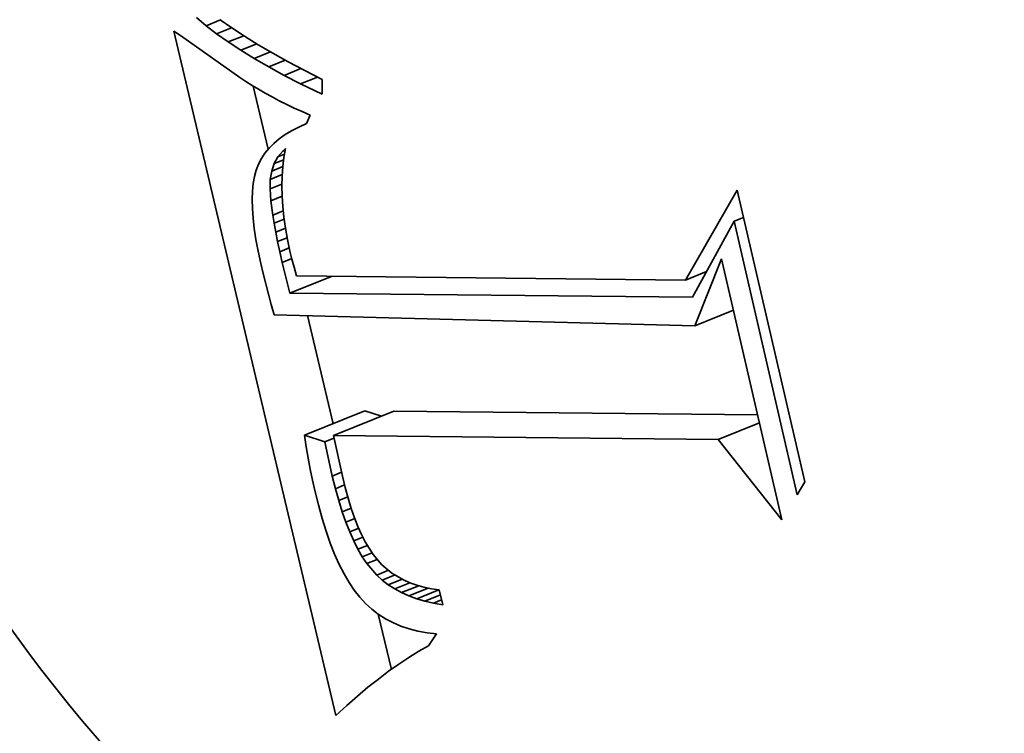
# Model space of a CAD drawing. Extents: x 0 to 10.8, y 0 to 8.3.
# Drawn here: x 9.3 to 9.4, y 5.3 to 5.3 of the extents above; entities that cross this region are included whole.
import ezdxf

# ---------------------------------------------------------------- set-up
doc = ezdxf.new("R2010")
doc.units = 0
doc.header["$MEASUREMENT"] = 0
doc.layers.get('0').update_dxf_attribs({"lineweight": 13})

msp = doc.modelspace()

# ---------------------------------------------------------------- linework, layer by layer
at = {"color": 7, "lineweight": 35, "ltscale": 2.54442e-05}
msp.add_line((9.304466, 5.32976), (9.303687, 5.330415), dxfattribs=at)
at = {"color": 7, "lineweight": 35, "ltscale": 3.13883e-05}
msp.add_line((9.304466, 5.32976), (9.30563, 5.33023), dxfattribs=at)
at = {"color": 7, "lineweight": 35, "ltscale": 2.93787e-05}
msp.add_line((9.305603, 5.330249), (9.306566, 5.329576), dxfattribs=at)
at = {"color": 7, "lineweight": 35, "ltscale": 2.70957e-05}
msp.add_line((9.305325, 5.3291), (9.304466, 5.32976), dxfattribs=at)
at = {"color": 7, "lineweight": 35, "ltscale": 3.28563e-05}
msp.add_line((9.305325, 5.3291), (9.306544, 5.329592), dxfattribs=at)
at = {"color": 7, "lineweight": 35, "ltscale": 3.10075e-05}
msp.add_line((9.306566, 5.329576), (9.307604, 5.328897), dxfattribs=at)
at = {"color": 7, "lineweight": 35, "ltscale": 0.001432}
msp.add_line((9.31504, 5.273589), (9.301855, 5.329313), dxfattribs=at)
at = {"color": 7, "lineweight": 35, "ltscale": 1.59115e-05}
msp.add_line((9.301855, 5.329313), (9.302384, 5.32896), dxfattribs=at)
at = {"color": 7, "lineweight": 35, "ltscale": 0.000147865}
msp.add_line((9.302384, 5.32896), (9.307215, 5.325547), dxfattribs=at)
at = {"color": 7, "lineweight": 35, "ltscale": 2.87848e-05}
msp.add_line((9.306265, 5.328434), (9.305325, 5.3291), dxfattribs=at)
at = {"color": 7, "lineweight": 35, "ltscale": 3.41163e-05}
msp.add_line((9.306265, 5.328434), (9.30753, 5.328945), dxfattribs=at)
at = {"color": 7, "lineweight": 35, "ltscale": 3.26846e-05}
msp.add_line((9.307604, 5.328897), (9.308716, 5.328209), dxfattribs=at)
at = {"color": 7, "lineweight": 35, "ltscale": 3.05242e-05}
msp.add_line((9.307284, 5.327763), (9.306265, 5.328434), dxfattribs=at)
at = {"color": 7, "lineweight": 35, "ltscale": 3.51384e-05}
msp.add_line((9.307284, 5.327763), (9.308588, 5.328288), dxfattribs=at)
at = {"color": 7, "lineweight": 35, "ltscale": 3.43706e-05}
msp.add_line((9.308716, 5.328209), (9.309902, 5.327515), dxfattribs=at)
at = {"color": 7, "lineweight": 35, "ltscale": 3.22906e-05}
msp.add_line((9.308385, 5.327086), (9.307284, 5.327763), dxfattribs=at)
at = {"color": 7, "lineweight": 35, "ltscale": 3.59011e-05}
msp.add_line((9.308385, 5.327086), (9.309716, 5.327623), dxfattribs=at)
at = {"color": 7, "lineweight": 35, "ltscale": 3.4089e-05}
msp.add_line((9.309565, 5.326404), (9.308385, 5.327086), dxfattribs=at)
at = {"color": 7, "lineweight": 35, "ltscale": 3.60731e-05}
msp.add_line((9.309902, 5.327515), (9.311163, 5.326814), dxfattribs=at)
at = {"color": 7, "lineweight": 35, "ltscale": 3.64768e-05}
msp.add_line((9.309565, 5.326404), (9.310918, 5.32695), dxfattribs=at)
at = {"color": 7, "lineweight": 35, "ltscale": 3.59196e-05}
msp.add_line((9.310826, 5.325716), (9.309565, 5.326404), dxfattribs=at)
at = {"color": 7, "lineweight": 35, "ltscale": 3.68422e-05}
msp.add_line((9.310826, 5.325716), (9.312193, 5.326267), dxfattribs=at)
at = {"color": 7, "lineweight": 35, "ltscale": 3.78039e-05}
msp.add_line((9.311163, 5.326814), (9.312499, 5.326105), dxfattribs=at)
at = {"color": 7, "lineweight": 35, "ltscale": 1.46895e-05}
msp.add_line((9.307215, 5.325547), (9.307703, 5.32522), dxfattribs=at)
at = {"color": 7, "lineweight": 35, "ltscale": 3.77481e-05}
msp.add_line((9.312168, 5.325023), (9.310826, 5.325716), dxfattribs=at)
at = {"color": 7, "lineweight": 35, "ltscale": 3.69776e-05}
msp.add_line((9.312168, 5.325023), (9.31354, 5.325576), dxfattribs=at)
at = {"color": 7, "lineweight": 35, "ltscale": 3.9537e-05}
msp.add_line((9.312499, 5.326105), (9.313909, 5.325389), dxfattribs=at)
at = {"color": 7, "lineweight": 35, "ltscale": 1.50196e-05}
msp.add_line((9.307703, 5.32522), (9.30821, 5.324897), dxfattribs=at)
at = {"color": 7, "lineweight": 35, "ltscale": 1.53668e-05}
msp.add_line((9.30821, 5.324897), (9.308735, 5.324579), dxfattribs=at)
at = {"color": 7, "lineweight": 35, "ltscale": 0.000131805}
msp.add_line((9.309527, 5.319704), (9.308313, 5.324834), dxfattribs=at)
at = {"color": 7, "lineweight": 35, "ltscale": 4.82519e-05}
msp.add_line((9.313905, 5.324182), (9.312168, 5.325023), dxfattribs=at)
at = {"color": 7, "lineweight": 35, "ltscale": 3.01665e-05}
msp.add_line((9.313909, 5.325389), (9.313905, 5.324182), dxfattribs=at)
at = {"color": 7, "lineweight": 35, "ltscale": 1.57102e-05}
msp.add_line((9.308735, 5.324579), (9.30928, 5.324265), dxfattribs=at)
at = {"color": 7, "lineweight": 35, "ltscale": 1.60818e-05}
msp.add_line((9.30928, 5.324265), (9.309844, 5.323956), dxfattribs=at)
at = {"color": 7, "lineweight": 35, "ltscale": 1.64503e-05}
msp.add_line((9.309844, 5.323956), (9.310427, 5.323651), dxfattribs=at)
at = {"color": 7, "lineweight": 35, "ltscale": 1.6825e-05}
msp.add_line((9.310427, 5.323651), (9.311029, 5.32335), dxfattribs=at)
at = {"color": 7, "lineweight": 35, "ltscale": 1.72053e-05}
msp.add_line((9.311029, 5.32335), (9.31165, 5.323054), dxfattribs=at)
at = {"color": 7, "lineweight": 35, "ltscale": 1.75808e-05}
msp.add_line((9.31165, 5.323054), (9.31229, 5.322762), dxfattribs=at)
at = {"color": 7, "lineweight": 35, "ltscale": 1.79916e-05}
msp.add_line((9.31229, 5.322762), (9.31295, 5.322474), dxfattribs=at)
at = {"color": 7, "lineweight": 35, "ltscale": 1.89835e-05}
msp.add_line((9.31295, 5.322474), (9.312638, 5.321782), dxfattribs=at)
at = {"color": 7, "lineweight": 35, "ltscale": 1.63329e-05}
msp.add_line((9.312008, 5.321507), (9.311427, 5.321209), dxfattribs=at)
at = {"color": 7, "lineweight": 35, "ltscale": 1.71879e-05}
msp.add_line((9.312638, 5.321782), (9.312008, 5.321507), dxfattribs=at)
at = {"color": 7, "lineweight": 35, "ltscale": 1.48206e-05}
msp.add_line((9.310894, 5.320889), (9.310412, 5.320545), dxfattribs=at)
at = {"color": 7, "lineweight": 35, "ltscale": 1.55305e-05}
msp.add_line((9.311427, 5.321209), (9.310894, 5.320889), dxfattribs=at)
at = {"color": 7, "lineweight": 35, "ltscale": 1.32942e-05}
msp.add_line((9.309595, 5.319787), (9.30926, 5.319374), dxfattribs=at)
at = {"color": 7, "lineweight": 35, "ltscale": 1.36961e-05}
msp.add_line((9.309979, 5.320178), (9.309595, 5.319787), dxfattribs=at)
at = {"color": 7, "lineweight": 35, "ltscale": 1.41919e-05}
msp.add_line((9.310412, 5.320545), (9.309979, 5.320178), dxfattribs=at)
at = {"color": 7, "lineweight": 35, "ltscale": 1.30548e-05}
msp.add_line((9.30926, 5.319374), (9.308974, 5.318937), dxfattribs=at)
at = {"color": 7, "lineweight": 35, "ltscale": 1.54903e-05}
msp.add_line((9.310018, 5.31853), (9.310317, 5.319073), dxfattribs=at)
at = {"color": 7, "lineweight": 35, "ltscale": 1.53586e-05}
msp.add_line((9.310317, 5.319073), (9.310709, 5.319546), dxfattribs=at)
at = {"color": 7, "lineweight": 35, "ltscale": 1.45258e-05}
msp.add_line((9.310317, 5.319073), (9.310855, 5.31929), dxfattribs=at)
at = {"color": 7, "lineweight": 35, "ltscale": 7.81571e-06}
msp.add_line((9.310709, 5.319546), (9.31094, 5.319756), dxfattribs=at)
at = {"color": 7, "lineweight": 35, "ltscale": 5.60865e-06}
msp.add_line((9.310709, 5.319546), (9.310917, 5.31963), dxfattribs=at)
at = {"color": 7, "lineweight": 35, "ltscale": 1.88987e-05}
msp.add_line((9.310809, 5.319031), (9.310715, 5.318281), dxfattribs=at)
at = {"color": 7, "lineweight": 35, "ltscale": 1.84249e-05}
msp.add_line((9.31094, 5.319756), (9.310809, 5.319031), dxfattribs=at)
at = {"color": 7, "lineweight": 35, "ltscale": 1.29549e-05}
msp.add_line((9.308738, 5.318477), (9.308552, 5.317994), dxfattribs=at)
at = {"color": 7, "lineweight": 35, "ltscale": 1.2921e-05}
msp.add_line((9.308974, 5.318937), (9.308738, 5.318477), dxfattribs=at)
at = {"color": 7, "lineweight": 35, "ltscale": 1.61468e-05}
msp.add_line((9.309811, 5.317918), (9.310018, 5.31853), dxfattribs=at)
at = {"color": 7, "lineweight": 35, "ltscale": 2.43722e-05}
msp.add_line((9.309811, 5.317918), (9.310715, 5.318283), dxfattribs=at)
at = {"color": 7, "lineweight": 35, "ltscale": 2.06764e-05}
msp.add_line((9.310018, 5.31853), (9.310785, 5.318839), dxfattribs=at)
at = {"color": 7, "lineweight": 35, "ltscale": 1.94094e-05}
msp.add_line((9.310715, 5.318281), (9.310658, 5.317507), dxfattribs=at)
at = {"color": 7, "lineweight": 35, "ltscale": 1.45836e-05}
msp.add_line((9.308409, 5.317472), (9.308307, 5.316898), dxfattribs=at)
at = {"color": 7, "lineweight": 35, "ltscale": 1.35058e-05}
msp.add_line((9.308552, 5.317994), (9.308409, 5.317472), dxfattribs=at)
at = {"color": 7, "lineweight": 35, "ltscale": 1.72939e-05}
msp.add_line((9.309697, 5.317236), (9.309811, 5.317918), dxfattribs=at)
at = {"color": 7, "lineweight": 35, "ltscale": 2.61391e-05}
msp.add_line((9.309697, 5.317236), (9.310667, 5.317627), dxfattribs=at)
at = {"color": 7, "lineweight": 35, "ltscale": 1.9984e-05}
msp.add_line((9.310658, 5.317507), (9.310639, 5.316708), dxfattribs=at)
at = {"color": 7, "lineweight": 35, "ltscale": 1.57493e-05}
msp.add_line((9.308307, 5.316898), (9.308245, 5.316271), dxfattribs=at)
at = {"color": 7, "lineweight": 35, "ltscale": 1.9229e-05}
msp.add_line((9.309676, 5.316467), (9.309697, 5.317236), dxfattribs=at)
at = {"color": 7, "lineweight": 35, "ltscale": 2.60602e-05}
msp.add_line((9.309676, 5.316467), (9.310642, 5.316857), dxfattribs=at)
at = {"color": 7, "lineweight": 35, "ltscale": 2.05872e-05}
msp.add_line((9.310639, 5.316708), (9.310656, 5.315884), dxfattribs=at)
at = {"color": 7, "lineweight": 35, "ltscale": 1.701e-05}
msp.add_line((9.308245, 5.316271), (9.308222, 5.315591), dxfattribs=at)
at = {"color": 7, "lineweight": 35, "ltscale": 2.41108e-05}
msp.add_line((9.309742, 5.315505), (9.309676, 5.316467), dxfattribs=at)
at = {"color": 7, "lineweight": 35, "ltscale": 2.46687e-05}
msp.add_line((9.309742, 5.315505), (9.310657, 5.315874), dxfattribs=at)
at = {"color": 7, "lineweight": 35, "ltscale": 2.12464e-05}
msp.add_line((9.310656, 5.315884), (9.310711, 5.315036), dxfattribs=at)
at = {"color": 7, "lineweight": 35, "ltscale": 0.000211464}
msp.add_line((9.343499, 5.30904), (9.347708, 5.316377), dxfattribs=at)
at = {"color": 7, "lineweight": 35, "ltscale": 0.000609823}
msp.add_line((9.347708, 5.316377), (9.353198, 5.29261), dxfattribs=at)
at = {"color": 7, "lineweight": 35, "ltscale": 1.83188e-05}
msp.add_line((9.308222, 5.315591), (9.30824, 5.314859), dxfattribs=at)
at = {"color": 7, "lineweight": 35, "ltscale": 2.95727e-05}
msp.add_line((9.309896, 5.314332), (9.309742, 5.315505), dxfattribs=at)
at = {"color": 7, "lineweight": 35, "ltscale": 2.19277e-05}
msp.add_line((9.310711, 5.315036), (9.310802, 5.314164), dxfattribs=at)
at = {"color": 7, "lineweight": 35, "ltscale": 1.96944e-05}
msp.add_line((9.30824, 5.314859), (9.308297, 5.314073), dxfattribs=at)
at = {"color": 7, "lineweight": 35, "ltscale": 2.29814e-05}
msp.add_line((9.309896, 5.314332), (9.310749, 5.314676), dxfattribs=at)
at = {"color": 7, "lineweight": 35, "ltscale": 1.68722e-05}
msp.add_line((9.310006, 5.313666), (9.309896, 5.314332), dxfattribs=at)
at = {"color": 7, "lineweight": 35, "ltscale": 2.10957e-05}
msp.add_line((9.308297, 5.314073), (9.308394, 5.313235), dxfattribs=at)
at = {"color": 7, "lineweight": 35, "ltscale": 2.2118e-05}
msp.add_line((9.310006, 5.313666), (9.310826, 5.313997), dxfattribs=at)
at = {"color": 7, "lineweight": 35, "ltscale": 1.82398e-05}
msp.add_line((9.310138, 5.312948), (9.310006, 5.313666), dxfattribs=at)
at = {"color": 7, "lineweight": 35, "ltscale": 2.26416e-05}
msp.add_line((9.310802, 5.314164), (9.310931, 5.313267), dxfattribs=at)
at = {"color": 7, "lineweight": 35, "ltscale": 0.000176161}
msp.add_line((9.347449, 5.313827), (9.344073, 5.307642), dxfattribs=at)
at = {"color": 7, "lineweight": 35, "ltscale": 2.09101e-05}
msp.add_line((9.347449, 5.313827), (9.348225, 5.31414), dxfattribs=at)
at = {"color": 7, "lineweight": 35, "ltscale": 0.000571641}
msp.add_line((9.352595, 5.291548), (9.347449, 5.313827), dxfattribs=at)
at = {"color": 7, "lineweight": 35, "ltscale": 2.25472e-05}
msp.add_line((9.308394, 5.313235), (9.308531, 5.312343), dxfattribs=at)
at = {"color": 7, "lineweight": 35, "ltscale": 2.13846e-05}
msp.add_line((9.310138, 5.312948), (9.310931, 5.313268), dxfattribs=at)
at = {"color": 7, "lineweight": 35, "ltscale": 1.96435e-05}
msp.add_line((9.310291, 5.312178), (9.310138, 5.312948), dxfattribs=at)
at = {"color": 7, "lineweight": 35, "ltscale": 2.34168e-05}
msp.add_line((9.310931, 5.313267), (9.311097, 5.312346), dxfattribs=at)
at = {"color": 7, "lineweight": 35, "ltscale": 2.40058e-05}
msp.add_line((9.308531, 5.312343), (9.308707, 5.311399), dxfattribs=at)
at = {"color": 7, "lineweight": 35, "ltscale": 2.09995e-05}
msp.add_line((9.310291, 5.312178), (9.31107, 5.312492), dxfattribs=at)
at = {"color": 7, "lineweight": 35, "ltscale": 2.10535e-05}
msp.add_line((9.310467, 5.311354), (9.310291, 5.312178), dxfattribs=at)
at = {"color": 7, "lineweight": 35, "ltscale": 2.4174e-05}
msp.add_line((9.311097, 5.312346), (9.311299, 5.3114), dxfattribs=at)
at = {"color": 7, "lineweight": 35, "ltscale": 2.5491e-05}
msp.add_line((9.308707, 5.311399), (9.308923, 5.310403), dxfattribs=at)
at = {"color": 7, "lineweight": 35, "ltscale": 2.08903e-05}
msp.add_line((9.310467, 5.311354), (9.311242, 5.311667), dxfattribs=at)
at = {"color": 7, "lineweight": 35, "ltscale": 2.24453e-05}
msp.add_line((9.310664, 5.310478), (9.310467, 5.311354), dxfattribs=at)
at = {"color": 7, "lineweight": 35, "ltscale": 1.67356e-05}
msp.add_line((9.311299, 5.3114), (9.311458, 5.31075), dxfattribs=at)
at = {"color": 7, "lineweight": 35, "ltscale": 2.15138e-05}
msp.add_line((9.308923, 5.310403), (9.309122, 5.309566), dxfattribs=at)
at = {"color": 7, "lineweight": 35, "ltscale": 2.11102e-05}
msp.add_line((9.310664, 5.310478), (9.311447, 5.310794), dxfattribs=at)
at = {"color": 7, "lineweight": 35, "ltscale": 6.46369e-05}
msp.add_line((9.311276, 5.307966), (9.310664, 5.310478), dxfattribs=at)
at = {"color": 7, "lineweight": 35, "ltscale": 1.72728e-05}
msp.add_line((9.311458, 5.31075), (9.311638, 5.310083), dxfattribs=at)
at = {"color": 7, "lineweight": 35, "ltscale": 0.000146687}
msp.add_line((9.344264, 5.30532), (9.346427, 5.310774), dxfattribs=at)
at = {"color": 7, "lineweight": 35, "ltscale": 0.000545375}
msp.add_line((9.346427, 5.310774), (9.351337, 5.289519), dxfattribs=at)
at = {"color": 7, "lineweight": 35, "ltscale": 2.15755e-05}
msp.add_line((9.309122, 5.309566), (9.30933, 5.308728), dxfattribs=at)
at = {"color": 7, "lineweight": 35, "ltscale": 9.35044e-05}
msp.add_line((9.311276, 5.307966), (9.314744, 5.309365), dxfattribs=at)
at = {"color": 7, "lineweight": 35, "ltscale": 1.78218e-05}
msp.add_line((9.311638, 5.310083), (9.311838, 5.309398), dxfattribs=at)
at = {"color": 7, "lineweight": 35, "ltscale": 0.000791582}
msp.add_line((9.311838, 5.309398), (9.343499, 5.30904), dxfattribs=at)
at = {"color": 7, "lineweight": 35, "ltscale": 4.62131e-05}
msp.add_line((9.343499, 5.30904), (9.345213, 5.309732), dxfattribs=at)
at = {"color": 7, "lineweight": 35, "ltscale": 2.98726e-06}
msp.add_line((9.345179, 5.309668), (9.345059, 5.309669), dxfattribs=at)
at = {"color": 7, "lineweight": 35, "ltscale": 2.16371e-05}
msp.add_line((9.30933, 5.308728), (9.309549, 5.307891), dxfattribs=at)
at = {"color": 7, "lineweight": 35, "ltscale": 2.17071e-05}
msp.add_line((9.309549, 5.307891), (9.309777, 5.307053), dxfattribs=at)
at = {"color": 7, "lineweight": 35, "ltscale": 0.000819963}
msp.add_line((9.344073, 5.307642), (9.311276, 5.307966), dxfattribs=at)
at = {"color": 7, "lineweight": 35, "ltscale": 2.1777e-05}
msp.add_line((9.309777, 5.307053), (9.310016, 5.306215), dxfattribs=at)
at = {"color": 7, "lineweight": 35, "ltscale": 0.000856481}
msp.add_line((9.310016, 5.306215), (9.344264, 5.30532), dxfattribs=at)
at = {"color": 7, "lineweight": 35, "ltscale": 8.44137e-05}
msp.add_line((9.344264, 5.30532), (9.347395, 5.306584), dxfattribs=at)
at = {"color": 7, "lineweight": 35, "ltscale": 0.000226045}
msp.add_line((9.314818, 5.297345), (9.312736, 5.306144), dxfattribs=at)
at = {"color": 7, "lineweight": 35, "ltscale": 0.000132858}
for p, q in [((9.312472, 5.296399), (9.3174, 5.298387)), ((9.314833, 5.296376), (9.319761, 5.298364))]:
    msp.add_line(p, q, dxfattribs=at)
at = {"color": 7, "lineweight": 35, "ltscale": 3.5507e-05}
msp.add_line((9.318754, 5.297958), (9.3174, 5.298387), dxfattribs=at)
at = {"color": 7, "lineweight": 35, "ltscale": 0.000740037}
msp.add_line((9.349361, 5.298072), (9.319761, 5.298364), dxfattribs=at)
at = {"color": 7, "lineweight": 35, "ltscale": 9.06105e-05}
msp.add_line((9.34615, 5.296067), (9.349511, 5.297423), dxfattribs=at)
at = {"color": 7, "lineweight": 35, "ltscale": 4.3547e-05}
msp.add_line((9.314132, 5.295872), (9.312472, 5.296399), dxfattribs=at)
at = {"color": 7, "lineweight": 35, "ltscale": 2.37559e-05}
msp.add_line((9.312472, 5.296399), (9.312621, 5.295461), dxfattribs=at)
at = {"color": 7, "lineweight": 35, "ltscale": 2.00887e-05}
msp.add_line((9.314132, 5.295872), (9.314878, 5.296173), dxfattribs=at)
at = {"color": 7, "lineweight": 35, "ltscale": 7.14175e-05}
msp.add_line((9.314745, 5.293082), (9.314132, 5.295872), dxfattribs=at)
at = {"color": 7, "lineweight": 35, "ltscale": 0.000782967}
msp.add_line((9.34615, 5.296067), (9.314833, 5.296376), dxfattribs=at)
at = {"color": 7, "lineweight": 35, "ltscale": 8.4539e-05}
msp.add_line((9.314833, 5.296376), (9.315563, 5.293074), dxfattribs=at)
at = {"color": 7, "lineweight": 35, "ltscale": 0.000208822}
msp.add_line((9.351337, 5.289519), (9.34615, 5.296067), dxfattribs=at)
at = {"color": 7, "lineweight": 35, "ltscale": 2.33597e-05}
msp.add_line((9.312621, 5.295461), (9.312781, 5.29454), dxfattribs=at)
at = {"color": 7, "lineweight": 35, "ltscale": 2.295e-05}
msp.add_line((9.312781, 5.29454), (9.312951, 5.293638), dxfattribs=at)
at = {"color": 7, "lineweight": 35, "ltscale": 2.25479e-05}
msp.add_line((9.312951, 5.293638), (9.313133, 5.292754), dxfattribs=at)
at = {"color": 7, "lineweight": 35, "ltscale": 2.01998e-05}
msp.add_line((9.314745, 5.293082), (9.315495, 5.293385), dxfattribs=at)
at = {"color": 7, "lineweight": 35, "ltscale": 2.21515e-05}
msp.add_line((9.313133, 5.292754), (9.313325, 5.29189), dxfattribs=at)
at = {"color": 7, "lineweight": 35, "ltscale": 2.65181e-05}
msp.add_line((9.314998, 5.292052), (9.314745, 5.293082), dxfattribs=at)
at = {"color": 7, "lineweight": 35, "ltscale": 2.39449e-05}
msp.add_line((9.315563, 5.293074), (9.315791, 5.292144), dxfattribs=at)
at = {"color": 7, "lineweight": 35, "ltscale": 3.05217e-05}
msp.add_line((9.353198, 5.29261), (9.352595, 5.291548), dxfattribs=at)
at = {"color": 7, "lineweight": 35, "ltscale": 3.00235e-05}
msp.add_line((9.313325, 5.29189), (9.313611, 5.290723), dxfattribs=at)
at = {"color": 7, "lineweight": 35, "ltscale": 2.0022e-05}
msp.add_line((9.314998, 5.292052), (9.315741, 5.292352), dxfattribs=at)
at = {"color": 7, "lineweight": 35, "ltscale": 2.51841e-05}
msp.add_line((9.315265, 5.291081), (9.314998, 5.292052), dxfattribs=at)
at = {"color": 7, "lineweight": 35, "ltscale": 2.27007e-05}
msp.add_line((9.315791, 5.292144), (9.316032, 5.291268), dxfattribs=at)
at = {"color": 7, "lineweight": 35, "ltscale": 1.98481e-05}
msp.add_line((9.315265, 5.291081), (9.316001, 5.291378), dxfattribs=at)
at = {"color": 7, "lineweight": 35, "ltscale": 2.38431e-05}
msp.add_line((9.315548, 5.29017), (9.315265, 5.291081), dxfattribs=at)
at = {"color": 7, "lineweight": 35, "ltscale": 2.14656e-05}
msp.add_line((9.316032, 5.291268), (9.316285, 5.290448), dxfattribs=at)
at = {"color": 7, "lineweight": 35, "ltscale": 2.85333e-05}
msp.add_line((9.313611, 5.290723), (9.313914, 5.289623), dxfattribs=at)
at = {"color": 7, "lineweight": 35, "ltscale": 1.97173e-05}
msp.add_line((9.315548, 5.29017), (9.316279, 5.290465), dxfattribs=at)
at = {"color": 7, "lineweight": 35, "ltscale": 2.2559e-05}
msp.add_line((9.315846, 5.289318), (9.315548, 5.29017), dxfattribs=at)
at = {"color": 7, "lineweight": 35, "ltscale": 2.02545e-05}
msp.add_line((9.316285, 5.290448), (9.316551, 5.289682), dxfattribs=at)
at = {"color": 7, "lineweight": 35, "ltscale": 2.70427e-05}
msp.add_line((9.313914, 5.289623), (9.314236, 5.28859), dxfattribs=at)
at = {"color": 7, "lineweight": 35, "ltscale": 1.97349e-05}
msp.add_line((9.315846, 5.289318), (9.316578, 5.289613), dxfattribs=at)
at = {"color": 7, "lineweight": 35, "ltscale": 1.90678e-05}
msp.add_line((9.316551, 5.289682), (9.316829, 5.288972), dxfattribs=at)
at = {"color": 7, "lineweight": 35, "ltscale": 2.56261e-05}
msp.add_line((9.314236, 5.28859), (9.314575, 5.287623), dxfattribs=at)
at = {"color": 7, "lineweight": 35, "ltscale": 2.12943e-05}
msp.add_line((9.316159, 5.288526), (9.315846, 5.289318), dxfattribs=at)
at = {"color": 7, "lineweight": 35, "ltscale": 1.98587e-05}
msp.add_line((9.316159, 5.288526), (9.316896, 5.288823), dxfattribs=at)
at = {"color": 7, "lineweight": 35, "ltscale": 2.00475e-05}
msp.add_line((9.316487, 5.287794), (9.316159, 5.288526), dxfattribs=at)
at = {"color": 7, "lineweight": 35, "ltscale": 1.79307e-05}
msp.add_line((9.316829, 5.288972), (9.31712, 5.288317), dxfattribs=at)
at = {"color": 7, "lineweight": 35, "ltscale": 2.01072e-05}
msp.add_line((9.316487, 5.287794), (9.317233, 5.288095), dxfattribs=at)
at = {"color": 7, "lineweight": 35, "ltscale": 1.88624e-05}
msp.add_line((9.31683, 5.287122), (9.316487, 5.287794), dxfattribs=at)
at = {"color": 7, "lineweight": 35, "ltscale": 1.68011e-05}
msp.add_line((9.31712, 5.288317), (9.317424, 5.287717), dxfattribs=at)
at = {"color": 7, "lineweight": 35, "ltscale": 2.4196e-05}
msp.add_line((9.314575, 5.287623), (9.31493, 5.286723), dxfattribs=at)
at = {"color": 7, "lineweight": 35, "ltscale": 2.07983e-05}
msp.add_line((9.31683, 5.287122), (9.317601, 5.287433), dxfattribs=at)
at = {"color": 7, "lineweight": 35, "ltscale": 1.7753e-05}
msp.add_line((9.317188, 5.286509), (9.31683, 5.287122), dxfattribs=at)
at = {"color": 7, "lineweight": 35, "ltscale": 3.05002e-05}
msp.add_line((9.317424, 5.287717), (9.31807, 5.286683), dxfattribs=at)
at = {"color": 7, "lineweight": 35, "ltscale": 2.28342e-05}
msp.add_line((9.31493, 5.286723), (9.315305, 5.285889), dxfattribs=at)
at = {"color": 7, "lineweight": 35, "ltscale": 2.13223e-05}
msp.add_line((9.317188, 5.286509), (9.317979, 5.286828), dxfattribs=at)
at = {"color": 7, "lineweight": 35, "ltscale": 1.66664e-05}
msp.add_line((9.317561, 5.285956), (9.317188, 5.286509), dxfattribs=at)
at = {"color": 7, "lineweight": 35, "ltscale": 2.26473e-05}
msp.add_line((9.317561, 5.285956), (9.318401, 5.286295), dxfattribs=at)
at = {"color": 7, "lineweight": 35, "ltscale": 2.71558e-05}
msp.add_line((9.31807, 5.286683), (9.318776, 5.285857), dxfattribs=at)
at = {"color": 7, "lineweight": 35, "ltscale": 2.15151e-05}
msp.add_line((9.315305, 5.285889), (9.315696, 5.285123), dxfattribs=at)
at = {"color": 7, "lineweight": 35, "ltscale": 3.08864e-05}
msp.add_line((9.318364, 5.285017), (9.317561, 5.285956), dxfattribs=at)
at = {"color": 7, "lineweight": 35, "ltscale": 2.57983e-05}
msp.add_line((9.318364, 5.285017), (9.319321, 5.285403), dxfattribs=at)
at = {"color": 7, "lineweight": 35, "ltscale": 2.67172e-05}
msp.add_line((9.318776, 5.285857), (9.319597, 5.285173), dxfattribs=at)
at = {"color": 7, "lineweight": 35, "ltscale": 2.02783e-05}
msp.add_line((9.315696, 5.285123), (9.316105, 5.284422), dxfattribs=at)
at = {"color": 7, "lineweight": 35, "ltscale": 1.52265e-05}
msp.add_line((9.318814, 5.284607), (9.318364, 5.285017), dxfattribs=at)
at = {"color": 7, "lineweight": 35, "ltscale": 2.79221e-05}
msp.add_line((9.318814, 5.284607), (9.31985, 5.285025), dxfattribs=at)
at = {"color": 7, "lineweight": 35, "ltscale": 1.53692e-05}
msp.add_line((9.319302, 5.284233), (9.318814, 5.284607), dxfattribs=at)
at = {"color": 7, "lineweight": 35, "ltscale": 3.03728e-05}
msp.add_line((9.319302, 5.284233), (9.320428, 5.284687), dxfattribs=at)
at = {"color": 7, "lineweight": 35, "ltscale": 2.73889e-05}
msp.add_line((9.319597, 5.285173), (9.320543, 5.28462), dxfattribs=at)
at = {"color": 7, "lineweight": 35, "ltscale": 1.4181e-05}
msp.add_line((9.320543, 5.28462), (9.321062, 5.284392), dxfattribs=at)
at = {"color": 7, "lineweight": 35, "ltscale": 1.90932e-05}
msp.add_line((9.316105, 5.284422), (9.316531, 5.283789), dxfattribs=at)
at = {"color": 7, "lineweight": 35, "ltscale": 1.80022e-05}
msp.add_line((9.316531, 5.283789), (9.316975, 5.283222), dxfattribs=at)
at = {"color": 7, "lineweight": 35, "ltscale": 1.55957e-05}
msp.add_line((9.319825, 5.283893), (9.319302, 5.284233), dxfattribs=at)
at = {"color": 7, "lineweight": 35, "ltscale": 3.33702e-05}
msp.add_line((9.319825, 5.283893), (9.321063, 5.284392), dxfattribs=at)
at = {"color": 7, "lineweight": 35, "ltscale": 1.59264e-05}
msp.add_line((9.320384, 5.283589), (9.319825, 5.283893), dxfattribs=at)
at = {"color": 7, "lineweight": 35, "ltscale": 3.75672e-05}
msp.add_line((9.320384, 5.283589), (9.321778, 5.284151), dxfattribs=at)
at = {"color": 7, "lineweight": 35, "ltscale": 4.2577e-05}
msp.add_line((9.320981, 5.28332), (9.32256, 5.283957), dxfattribs=at)
at = {"color": 7, "lineweight": 35, "ltscale": 1.45981e-05}
msp.add_line((9.321062, 5.284392), (9.321613, 5.284197), dxfattribs=at)
at = {"color": 7, "lineweight": 35, "ltscale": 1.50896e-05}
msp.add_line((9.321613, 5.284197), (9.322194, 5.284035), dxfattribs=at)
at = {"color": 7, "lineweight": 35, "ltscale": 4.85613e-05}
msp.add_line((9.321614, 5.283087), (9.323415, 5.283813), dxfattribs=at)
at = {"color": 7, "lineweight": 35, "ltscale": 1.56553e-05}
msp.add_line((9.322194, 5.284035), (9.322807, 5.283905), dxfattribs=at)
at = {"color": 7, "lineweight": 35, "ltscale": 1.62796e-05}
msp.add_line((9.322807, 5.283905), (9.323451, 5.283808), dxfattribs=at)
at = {"color": 7, "lineweight": 35, "ltscale": 3.10323e-05}
msp.add_line((9.323451, 5.283808), (9.32373, 5.282599), dxfattribs=at)
at = {"color": 7, "lineweight": 35, "ltscale": 1.73447e-05}
msp.add_line((9.316975, 5.283222), (9.317446, 5.282712), dxfattribs=at)
at = {"color": 7, "lineweight": 35, "ltscale": 1.63505e-05}
msp.add_line((9.320981, 5.28332), (9.320384, 5.283589), dxfattribs=at)
at = {"color": 7, "lineweight": 35, "ltscale": 1.68599e-05}
msp.add_line((9.321614, 5.283087), (9.320981, 5.28332), dxfattribs=at)
at = {"color": 7, "lineweight": 35, "ltscale": 1.74459e-05}
msp.add_line((9.322283, 5.282888), (9.321614, 5.283087), dxfattribs=at)
at = {"color": 7, "lineweight": 35, "ltscale": 3.40447e-05}
msp.add_line((9.322283, 5.282888), (9.323545, 5.283398), dxfattribs=at)
at = {"color": 7, "lineweight": 35, "ltscale": 1.75701e-05}
msp.add_line((9.322988, 5.282726), (9.32364, 5.282989), dxfattribs=at)
at = {"color": 7, "lineweight": 35, "ltscale": 1.71325e-05}
msp.add_line((9.317446, 5.282712), (9.317951, 5.282249), dxfattribs=at)
at = {"color": 7, "lineweight": 35, "ltscale": 1.70288e-05}
msp.add_line((9.317951, 5.282249), (9.31849, 5.281833), dxfattribs=at)
at = {"color": 7, "lineweight": 35, "ltscale": 1.80971e-05}
msp.add_line((9.322988, 5.282726), (9.322283, 5.282888), dxfattribs=at)
at = {"color": 7, "lineweight": 35, "ltscale": 1.88223e-05}
msp.add_line((9.32373, 5.282599), (9.322988, 5.282726), dxfattribs=at)
at = {"color": 7, "lineweight": 35, "ltscale": 0.000115584}
msp.add_line((9.319552, 5.277336), (9.318488, 5.281835), dxfattribs=at)
at = {"color": 7, "lineweight": 35, "ltscale": 1.70686e-05}
msp.add_line((9.31849, 5.281833), (9.319065, 5.281464), dxfattribs=at)
at = {"color": 7, "lineweight": 35, "ltscale": 1.72166e-05}
msp.add_line((9.319065, 5.281464), (9.319674, 5.281142), dxfattribs=at)
at = {"color": 7, "lineweight": 35, "ltscale": 1.75033e-05}
msp.add_line((9.319674, 5.281142), (9.320318, 5.280867), dxfattribs=at)
at = {"color": 7, "lineweight": 35, "ltscale": 1.78956e-05}
msp.add_line((9.320318, 5.280867), (9.320996, 5.280639), dxfattribs=at)
at = {"color": 7, "lineweight": 35, "ltscale": 1.83864e-05}
msp.add_line((9.320996, 5.280639), (9.321709, 5.280458), dxfattribs=at)
at = {"color": 7, "lineweight": 35, "ltscale": 1.89945e-05}
msp.add_line((9.321709, 5.280458), (9.322457, 5.280324), dxfattribs=at)
at = {"color": 7, "lineweight": 35, "ltscale": 1.96756e-05}
msp.add_line((9.322457, 5.280324), (9.323239, 5.280237), dxfattribs=at)
at = {"color": 7, "lineweight": 35, "ltscale": 2.93433e-05}
msp.add_line((9.323239, 5.280237), (9.322581, 5.279265), dxfattribs=at)
at = {"color": 7, "lineweight": 35, "ltscale": 2.29768e-05}
msp.add_line((9.322581, 5.279265), (9.321783, 5.278809), dxfattribs=at)
at = {"color": 7, "lineweight": 35, "ltscale": 2.45475e-05}
msp.add_line((9.320975, 5.278309), (9.320157, 5.277765), dxfattribs=at)
at = {"color": 7, "lineweight": 35, "ltscale": 2.37541e-05}
msp.add_line((9.321783, 5.278809), (9.320975, 5.278309), dxfattribs=at)
at = {"color": 7, "lineweight": 35, "ltscale": 2.53706e-05}
msp.add_line((9.320157, 5.277765), (9.31933, 5.277178), dxfattribs=at)
at = {"color": 7, "lineweight": 35, "ltscale": 2.7089e-05}
msp.add_line((9.318492, 5.276547), (9.317644, 5.275873), dxfattribs=at)
at = {"color": 7, "lineweight": 35, "ltscale": 2.62156e-05}
msp.add_line((9.31933, 5.277178), (9.318492, 5.276547), dxfattribs=at)
at = {"color": 7, "lineweight": 35, "ltscale": 2.79719e-05}
msp.add_line((9.317644, 5.275873), (9.316786, 5.275155), dxfattribs=at)
at = {"color": 7, "lineweight": 35, "ltscale": 2.88634e-05}
msp.add_line((9.316786, 5.275155), (9.315918, 5.274394), dxfattribs=at)
at = {"color": 7, "lineweight": 35, "ltscale": 2.97693e-05}
msp.add_line((9.315918, 5.274394), (9.31504, 5.273589), dxfattribs=at)
at = {"color": 7, "lineweight": 35, "ltscale": 0.03937}
for centre, major_axis, start_param, end_param in [((8.268518, 5.339485), (0.757599, -1.877943), 0.000026, 1.998424), ((9.323409, 5.329068), (0.041668, -0.103287), 0.000113, 3.141706), ((9.323409, 5.329068), (0.041668, -0.103287), 3.141706, 6.032716), ((9.323409, 5.329068), (0.032829, -0.081378), 0.000113, 3.141706), ((9.323409, 5.329068), (0.032829, -0.081378), 3.141706, 6.032716), ((9.328337, 5.331056), (-0.032829, 0.081378), 3.141706, 4.373898)]:
    msp.add_ellipse(centre, major_axis=major_axis, ratio=0.616564, start_param=start_param, end_param=end_param, dxfattribs=at)

doc.saveas('drawing.dxf')
